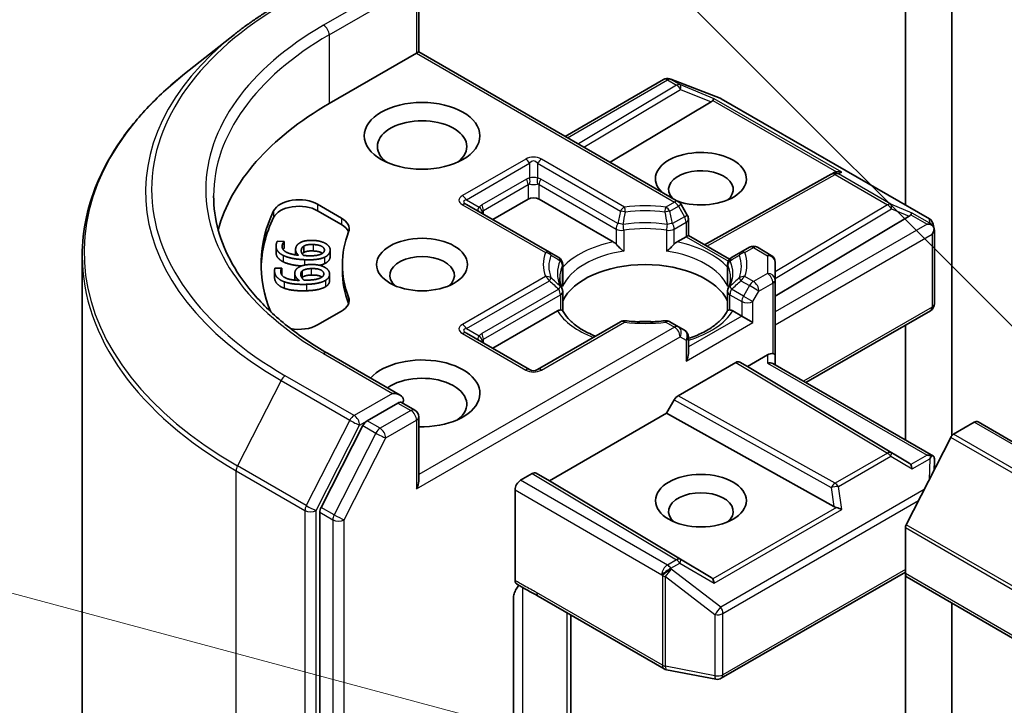
# Model space of a CAD drawing. Units: millimetres. Extents: x 43 to 6946, y 24 to 1148.
# Drawn here: x 846 to 883, y 352 to 378 of the extents above; entities that cross this region are included whole.
import ezdxf

# ---------------------------------------------------------------- set-up
doc = ezdxf.new("R2010")
doc.units = ezdxf.units.MM
doc.header["$LTSCALE"] = 3
doc.layers.add('Symbol (TK)', color=100, linetype='Continuous', lineweight=18, true_color=0x00ff3f)
doc.layers.add('Visible (ISO)', color=7, linetype='Continuous', lineweight=35)
doc.layers.add('Visible Narrow (ISO)', color=7, linetype='Continuous', lineweight=25)

# ---------------------------------------------------------------- blocks, each defined once
blk = doc.blocks.new('バルーン49')
at = {"layer": 'Symbol (TK)', "color": 100, "true_color": 0x00ff40}
blk.add_line((294.859, 121.808), (283.956, 132.711), dxfattribs=at)
blk = doc.blocks.new('バルーン55')
at = {"layer": 'Symbol (TK)', "color": 100, "true_color": 0x00ff40}
blk.add_line((290.677, 116.442), (276.017, 120.371), dxfattribs=at)

msp = doc.modelspace()

# ---------------------------------------------------------------- linework, layer by layer
at = {"layer": 'Visible (ISO)'}
for p, q in [((879.2816, 390.9572), (879.2816, 371.2657)), ((881.0493, 362.4903), (881.0493, 387.7391)), ((860.7725, 379.5333), (860.7725, 377.0937)), ((853.7561, 377.7543), (851.8651, 376.2574)), ((857.3612, 375.1242), (860.6846, 377.043)), ((860.6846, 377.043), (860.7725, 377.0937)), ((860.7725, 377.0937), (870.6463, 371.3931)), ((870.3138, 376.0657), (870.3344, 376.0597)), ((866.3415, 373.8785), (870.0806, 376.0372)), ((870.359, 376.0514), (872.2372, 375.3285)), ((871.8924, 375.188), (868.0505, 372.8918)), ((872.2795, 375.3083), (880.1965, 370.7374)), ((871.6463, 369.7543), (876.4609, 372.4396)), ((876.4723, 372.4456), (876.5779, 372.4987)), ((856.921, 371.2959), (857.8289, 370.7717)), ((865.739, 369.4708), (862.5853, 371.2916)), ((863.5838, 370.7151), (864.9273, 371.4908)), ((865.3515, 371.4908), (868.1676, 369.865)), ((870.9854, 370.8862), (870.7561, 371.2833)), ((856.921, 371.051), (857.8289, 370.5268)), ((874.3318, 367.7973), (879.4231, 370.8401)), ((871.0256, 370.7362), (871.0256, 370.1127)), ((880.3396, 370.5414), (880.3813, 370.3496)), ((871.0256, 370.1127), (870.9377, 370.0619)), ((871.0256, 370.1127), (872.5958, 369.2061)), ((880.3853, 370.3133), (880.3853, 367.5049)), ((855.3417, 369.7033), (855.3417, 369.4584)), ((855.3919, 369.8856), (855.6487, 369.8733)), ((855.6487, 369.8733), (855.6478, 369.8668)), ((855.6478, 369.8668), (855.6478, 369.6218)), ((855.6487, 369.8733), (855.6487, 369.6283)), ((856.3932, 369.7014), (856.3932, 369.4565)), ((870.5965, 369.865), (870.9377, 370.0619)), ((847.9678, 320.5076), (847.9678, 369.3201)), ((855.6487, 369.6283), (855.6478, 369.6218)), ((856.0836, 369.5671), (856.0836, 369.3692)), ((857.401, 369.556), (857.401, 369.3111)), ((866.0956, 369.2649), (865.739, 369.4708)), ((873.0251, 369.4708), (872.6685, 369.2649)), ((873.3504, 369.6586), (873.0251, 369.4708)), ((873.6504, 369.6586), (874.1818, 369.3519)), ((857.8678, 369.0005), (857.8678, 368.7555)), ((866.2456, 368.2726), (866.2456, 369.0051)), ((872.5185, 368.2726), (872.5185, 369.0051)), ((872.6191, 369.1927), (872.6192, 369.1926)), ((874.3318, 368.419), (874.3318, 369.0921)), ((855.2846, 368.768), (855.2846, 368.5231)), ((855.3012, 368.8587), (855.5584, 368.8673)), ((855.5584, 368.8673), (855.5591, 368.8608)), ((855.5591, 368.8608), (855.5591, 368.6158)), ((856.0556, 368.6696), (856.0556, 368.4246)), ((856.3373, 368.7574), (856.3373, 368.5125)), ((857.3776, 368.6354), (857.3776, 368.3905)), ((874.3318, 365.5613), (874.3318, 368.419)), ((866.2456, 367.9765), (866.2456, 367.248)), ((872.5185, 367.9765), (872.5185, 367.248)), ((857.8289, 367.2293), (856.921, 366.7051)), ((863.5838, 365.8162), (866.0463, 367.2379)), ((872.7179, 367.2379), (873.059, 367.0409)), ((875.4975, 364.5098), (880.2353, 367.2451)), ((868.4431, 366.8254), (865.2894, 365.0046)), ((870.6463, 366.6376), (870.321, 366.8254)), ((873.4833, 366.796), (873.059, 367.0409)), ((864.9894, 365.0046), (862.5853, 366.3927)), ((870.8756, 366.5052), (870.6463, 366.6376)), ((879.2816, 366.6945), (879.2816, 362.325)), ((871.0256, 365.6219), (871.0256, 366.2454)), ((860.0654, 364.0298), (857.2991, 365.6269)), ((870.6367, 364.0094), (872.8297, 365.2755)), ((872.9797, 365.2904), (873.2711, 365.1221)), ((873.2711, 365.1221), (874.0318, 365.5613)), ((874.2439, 365.2335), (880.3479, 361.7094)), ((874.3318, 365.1828), (874.3318, 365.5613)), ((879.4231, 361.4454), (873.2711, 365.1221)), ((859.9775, 363.7341), (858.8047, 363.057)), ((860.1182, 363.7543), (860.6225, 363.4632)), ((870.1952, 363.3463), (870.4866, 363.851)), ((865.7405, 360.7743), (870.1952, 363.3463)), ((876.5635, 359.7944), (870.1952, 363.3463)), ((860.7725, 360.7638), (860.7725, 363.2034)), ((881.1156, 362.5476), (881.8978, 362.9992)), ((959.8296, 318.1068), (882.0478, 363.0141)), ((858.6417, 362.8747), (857.0569, 359.7636)), ((879.3143, 359.1036), (881.0069, 362.4261)), ((880.3853, 361.2058), (880.3853, 361.5469)), ((864.6444, 360.7947), (865.0869, 361.0502)), ((865.2369, 361.065), (865.7405, 360.7743)), ((871.8924, 357.0976), (865.7405, 360.7743)), ((864.4323, 356.9885), (864.4323, 360.4273)), ((857.0077, 359.5784), (857.0077, 345.5838)), ((879.2816, 357.2429), (879.2816, 358.9801)), ((872.2795, 353.2621), (879.2816, 357.3048)), ((879.2816, 357.2429), (879.2816, 348.8388)), ((957.1254, 312.1983), (879.3437, 357.1056)), ((864.3688, 351.6937), (864.3688, 356.3081)), ((865.3165, 356.3861), (870.1012, 353.6236)), ((881.0493, 347.8182), (881.0493, 356.1209)), ((866.5536, 350.2648), (866.5536, 355.6718)), ((870.1945, 353.5888), (872.0728, 353.2273))]:
    msp.add_line(p, q, dxfattribs=at)
for centre, start, end in [((870.2306, 375.7774), 73.89789, 120), ((870.2512, 375.7715), 68.94828, 73.89789), ((872.1295, 375.0485), 60, 68.94828), ((876.6071, 372.1776), 116.68879, 119.15004), ((870.4963, 371.1333), 30, 60), ((870.7256, 370.7362), 0, 30), ((880.0465, 370.4776), 12.27186, 60), ((873.5004, 369.3988), 60, 120), ((874.0318, 369.0921), 0, 60), ((865.9456, 369.0051), 0, 60), ((872.8185, 369.0051), 120, 180), ((865.9456, 367.9765), 0, 24.18021), ((872.8185, 367.9765), 155.81979, 180), ((880.0853, 367.5049), 300, 0), ((868.5931, 366.5656), 83.15253, 120), ((870.171, 366.5656), 60, 96.84747), ((870.7256, 366.2454), 0, 60), ((865.1394, 365.2644), 240, 300), ((860.4725, 363.2034), 0, 60), ((870.2512, 353.8834), 240, 259.10661), ((872.1295, 353.5219), 259.10661, 300)]:
    msp.add_arc(centre, 0.3, start, end, dxfattribs=at)
for centre, major_axis, ratio, start_param, end_param in [((871.8834, 375.0409), (-0.1326, -0.2699), 0.1137262, 3.2758667, 3.9193678), ((867.9678, 369.0005), (-15, 0), 0.5773503, 5.4977871, 6.1302195), ((871.3933, 375.2422), (0.5745, 0.041), 0.3026251, 5.7431201, 6.0602861), ((860.8968, 373.4912), (-1.7, 0), 0.5773503, 2.4941852, 6.9305928), ((871.5034, 372.2665), (1.7295, 0), 0.5773503, 4.1769864, 9.9601806), ((871.5034, 371.8582), (-1.2295, 0), 0.5773503, 2.5431851, 6.7717641), ((876.6575, 372.2029), (-0.2068, -0.2875), 0.8001954, 3.8652209, 4.1340538), ((876.7331, 372.2409), (-0.3177, 0.0092), 0.9268026, 4.3271705, 4.9706716), ((856.2139, 370.8877), (-1, 0), 0.5773503, 3.9269908, 6.0119467), ((856.2139, 370.6427), (-1, 0), 0.5773503, 3.9269908, 6.0119467), ((865.1394, 371.3683), (-0.3, 0), 0.5773503, 3.9269908, 5.4977871), ((867.9678, 369.0005), (-13.2, 0), 0.5773503, 6.0119467, 6.5208867), ((878.924, 370.8944), (0.5745, 0.041), 0.3026251, 5.7431201, 6.0602861), ((879.4141, 370.6931), (-0.1326, -0.2699), 0.1137262, 3.2758667, 3.9193678), ((867.9678, 368.7555), (-13.2, 0), 0.5773503, 6.0119467, 6.267114), ((857.1218, 370.3635), (1, 0), 0.5773503, 6.0688666, 7.0685835), ((857.1218, 370.1185), (1, 0), 0.5773503, 0.2137561, 0.7853982), ((880.1065, 370.2933), (0.4243, 0), 0.5773503, 1.1617263, 1.5707963), ((880.0837, 370.3064), (0.2215, -0.3034), 0.7530193, 1.725636, 1.9600671), ((867.9678, 369.0005), (-10.1, 0), 0.5773503, 6.0688666, 6.497504), ((880.0853, 370.281), (0.2121, 0.3674), 0.5773503, 4.712389, 5.2577076), ((880.0853, 370.2994), (-0.299, -0.0321), 0.7530193, 3.0608166, 3.3008961), ((868.1727, 369.6218), (0.1813, -0.2584), 0.5585104, 1.7660511, 2.2652268), ((870.5914, 369.6218), (-0.1813, -0.2584), 0.5585104, 4.0179585, 4.5171342), ((860.8968, 368.5923), (-1.2295, 0), 0.5773503, 2.5431851, 6.8815928), ((869.3821, 367.1226), (3.25, 0), 0.5773503, 0.265163, 2.8764297), ((867.9678, 368.7555), (-10.1, 0), 0.5773503, 0, 0.2143187), ((857.1218, 367.6375), (1, 0), 0.5773503, 5.4977871, 6.497504), ((857.1218, 367.3926), (1, 0), 0.5773503, 0.2137561, 0.2143187), ((866.0514, 367.0006), (-0.1794, -0.2514), 0.5831197, 3.550112, 4.0492876), ((872.7128, 367.0006), (0.1794, -0.2514), 0.5831197, 2.2338977, 2.7330733), ((856.2139, 367.1133), (-1, 0), 0.5773503, 1.2408321, 2.3561945), ((869.3821, 365.857), (1.7, 0), 0.5773503, 1.40444, 1.7371527), ((870.7256, 365.4487), (-0.2121, -0.3674), 0.5773503, 1.5707963, 2.3561945), ((874.0318, 365.3164), (0.2664, 0.2664), 0.5176381, 0.3077399, 1.093138), ((874.0318, 365.5613), (0.3, 0), 0.2391463, 0, 0.7853982), ((860.8968, 364.1015), (2.2, 0), 0.5773503, 4.6558752, 8.9515794), ((872.8297, 365.0306), (-0.15, -0.2598), 0.5773503, 3.1416673, 3.9271401), ((874.0318, 365.0096), (-0.2772, -0.16), 0.7174389, 3.5342917, 4.3196899), ((860.8968, 363.6933), (1.7, 0), 0.5773503, 5.6357779, 8.7429389), ((859.7654, 363.8566), (0.4243, 0), 0.5773503, 0, 1.5707963), ((859.9775, 363.979), (0.15, -0.2598), 0.5773503, 0.1595481, 0.7853982), ((870.6367, 363.7644), (0.15, 0.2598), 0.5773503, 0.7855474, 1.5710202), ((858.8047, 362.812), (0.15, 0.2598), 0.5773503, 0.7853982, 1.6614562), ((881.8978, 362.7543), (0.15, 0.2598), 0.5773503, 0, 0.7853982), ((881.1156, 362.3843), (0.1, 0.1732), 0.5773503, 0.7853982, 1.6614562), ((880.1065, 361.5023), (0.4243, 0), 0.5773503, 1.1617263, 1.5707963), ((880.0837, 361.4892), (0.3155, 0.5252), 0.0782185, 4.9944545, 5.2288856), ((880.0853, 361.533), (0.01, 0.5736), 0.5227383, 4.7110275, 4.9857543), ((865.0869, 360.8052), (-0.15, -0.2598), 0.5773503, 3.1416673, 3.9271401), ((878.924, 361.3912), (0.5745, -0.041), 0.3026251, 0.2228992, 0.5400652), ((879.4141, 361.1026), (0.0015, 0.3381), 0.4024987, 5.0848083, 5.7283094), ((860.4725, 360.5906), (0.2121, 0.3674), 0.5773503, 4.712389, 5.4977871), ((864.6444, 360.5498), (0.15, 0.2598), 0.5773503, 0.7853982, 2.3561945), ((871.5034, 359.6108), (-1.2295, 0), 0.5773503, 2.5431851, 6.8815928), ((857.2198, 359.7009), (0.15, 0.2598), 0.5773503, 1.6614562, 2.3561945), ((876.6575, 360.0826), (0.2068, -0.2875), 0.8001954, 5.2423911, 5.5595571), ((876.7331, 359.5547), (-0.3092, 0.1503), 0.4900103, 4.5342335, 5.1777346), ((879.423, 359.0618), (0.1, 0.1732), 0.5773503, 1.6614562, 2.3561945), ((871.3933, 357.0433), (0.5745, -0.041), 0.3026251, 0.2228992, 0.5400652), ((871.8834, 356.7547), (0.0015, 0.3381), 0.4024987, 5.0848083, 5.7283094), ((879.4937, 357.3654), (-0.15, -0.2598), 0.5773503, 5.4977871, 6.2831853)]:
    msp.add_ellipse(centre, major_axis=major_axis, ratio=ratio, start_param=start_param, end_param=end_param, dxfattribs=at)
for centre, major_axis in [((860.8968, 373.8995), (2.2, 0)), ((860.8968, 369.0005), (1.7295, 0)), ((871.5034, 360.019), (-1.7295, 0))]:
    msp.add_ellipse(centre, major_axis=major_axis, ratio=0.5773503, dxfattribs=at)
for points, degree, knots in [([(853.7561, 377.7543), (853.8645, 377.8401), (853.9751, 377.9249), (854.2007, 378.0923), (854.3157, 378.1749), (854.5499, 378.338), (854.6691, 378.4185), (854.9118, 378.5772), (855.0352, 378.6554), (855.286, 378.8095), (855.4134, 378.8854), (855.5428, 378.9601)], 3, [4.55712806, 4.55712806, 4.55712806, 4.55712806, 4.58818025, 4.58818025, 4.61923243, 4.61923243, 4.65028461, 4.65028461, 4.6813368, 4.6813368, 4.71238898, 4.71238898, 4.71238898, 4.71238898]), ([(851.8651, 376.2574), (851.3673, 375.8633), (850.9116, 375.4503), (850.0915, 374.5921), (849.7272, 374.1468), (849.0968, 373.2304), (848.8306, 372.7593), (848.402, 371.7984), (848.2396, 371.3087), (848.0225, 370.3193), (847.9678, 369.8197), (847.9678, 369.3201)], 3, [1.72605724, 1.72605724, 1.72605724, 1.72605724, 1.85208469, 1.85208469, 1.97811214, 1.97811214, 2.10413959, 2.10413959, 2.23016704, 2.23016704, 2.35619449, 2.35619449, 2.35619449, 2.35619449]), ([(857.2991, 365.6269), (856.7444, 365.9471), (856.2348, 366.2918), (855.3182, 367.0202), (854.9113, 367.4038), (854.2094, 368.1992), (853.9145, 368.6108), (853.4418, 369.4507), (853.264, 369.879), (853.0271, 370.7426), (852.9678, 371.178), (852.9678, 371.6133)], 3, [3.14159265, 3.14159265, 3.14159265, 3.14159265, 3.29867229, 3.29867229, 3.45575192, 3.45575192, 3.61283155, 3.61283155, 3.76991118, 3.76991118, 3.92699082, 3.92699082, 3.92699082, 3.92699082]), ([(880.2753, 370.518), (880.2804, 370.5136), (880.2855, 370.5093), (880.312, 370.4843), (880.3345, 370.456), (880.3602, 370.4111), (880.37, 370.3883), (880.3766, 370.3669)], 3, [0.250886757, 0.250886757, 0.250886757, 0.250886757, 0.252877969, 0.252877969, 0.261958418, 0.261958418, 0.268388032, 0.268388032, 0.268388032, 0.268388032]), ([(868.2791, 369.7713), (868.2858, 369.7637), (868.2927, 369.7561), (868.2998, 369.7484), (868.3311, 369.7145), (868.3673, 369.6787), (868.406, 369.6432), (868.4586, 369.5949), (868.5141, 369.5488), (868.5665, 369.5105)], 3, [0.073709419, 0.073709419, 0.073709419, 0.073709419, 0.076897284, 0.076897284, 0.076897284, 0.091048315, 0.091048315, 0.091048315, 0.110269957, 0.110269957, 0.110269957, 0.110269957]), ([(870.1976, 369.5105), (870.2501, 369.5488), (870.3055, 369.5949), (870.3581, 369.6432), (870.3969, 369.6787), (870.433, 369.7145), (870.4644, 369.7484), (870.4714, 369.7561), (870.4783, 369.7637), (870.485, 369.7713)], 3, [-0.000337696, -0.000337696, -0.000337696, -0.000337696, 0.023175232, 0.023175232, 0.023175232, 0.04048552, 0.04048552, 0.04048552, 0.044385084, 0.044385084, 0.044385084, 0.044385084]), ([(855.6109, 369.1062), (855.4681, 369.176), (855.3417, 369.3603), (855.3417, 369.4584)], 2, [0, 0, 0, 1, 1.7908833, 1.7908833, 1.7908833]), ([(857.1105, 369.4294), (857.0998, 369.437), (856.9811, 369.5071), (856.7518, 369.5181)], 2, [0.8844462, 0.8844462, 0.8844462, 1, 2, 2, 2]), ([(856.3058, 368.9479), (856.1176, 368.9625), (855.7567, 369.0344), (855.6109, 369.1062)], 2, [0.2375796, 0.2375796, 0.2375796, 1, 2, 2, 2]), ([(857.0859, 368.524), (857.061, 368.5418), (856.9071, 368.6102), (856.6774, 368.6026)], 2, [0.7240501, 0.7240501, 0.7240501, 1, 2, 2, 2]), ([(857.3776, 368.3905), (857.3776, 368.3275), (857.3063, 368.2074), (857.2205, 368.1558)], 2, [0.1664529, 0.1664529, 0.1664529, 1, 2, 2, 2]), ([(866.2193, 368.0994), (866.2075, 368.1258), (866.1969, 368.1522), (866.1781, 368.2047), (866.17, 368.231), (866.1561, 368.2832), (866.1503, 368.3093), (866.1412, 368.3613), (866.1378, 368.3872), (866.1332, 368.439), (866.1321, 368.4649), (866.1321, 368.4908)], 3, [3.67334239, 3.67334239, 3.67334239, 3.67334239, 3.72407208, 3.72407208, 3.77480176, 3.77480176, 3.82553145, 3.82553145, 3.87626113, 3.87626113, 3.92699082, 3.92699082, 3.92699082, 3.92699082]), ([(872.6321, 368.4908), (872.6321, 368.4649), (872.6309, 368.439), (872.6264, 368.3872), (872.6229, 368.3613), (872.6138, 368.3093), (872.608, 368.2832), (872.5941, 368.231), (872.586, 368.2047), (872.5673, 368.1522), (872.5567, 368.1258), (872.5448, 368.0994)], 3, [0.78539816, 0.78539816, 0.78539816, 0.78539816, 0.83612785, 0.83612785, 0.88685753, 0.88685753, 0.93758722, 0.93758722, 0.9883169, 0.9883169, 1.03904659, 1.03904659, 1.03904659, 1.03904659]), ([(866.1578, 367.273), (866.1645, 367.2731), (866.1707, 367.273), (866.1766, 367.2729), (866.2026, 367.272), (866.2218, 367.2682), (866.2333, 367.2617), (866.2384, 367.2588), (866.2419, 367.2554), (866.2438, 367.2516)], 3, [0.073709419, 0.073709419, 0.073709419, 0.073709419, 0.076897284, 0.076897284, 0.076897284, 0.091048315, 0.091048315, 0.091048315, 0.097321378, 0.097321378, 0.097321378, 0.097321378]), ([(867.4957, 366.2784), (867.395, 366.3179), (867.2986, 366.3605), (867.0481, 366.4842), (866.904, 366.5708), (866.6516, 366.7544), (866.5432, 366.8516), (866.3649, 367.05), (866.295, 367.1511), (866.2438, 367.2516)], 3, [2.95329724, 2.95329724, 2.95329724, 2.95329724, 3.06390452, 3.06390452, 3.25616648, 3.25616648, 3.44842845, 3.44842845, 3.64069041, 3.64069041, 3.64069041, 3.64069041]), ([(872.5203, 367.2516), (872.4691, 367.1511), (872.3992, 367.05), (872.221, 366.8516), (872.1126, 366.7544), (871.8601, 366.5708), (871.7161, 366.4842), (871.398, 366.3271), (871.224, 366.2566), (871.0343, 366.1945), (871.0299, 366.1931), (871.0256, 366.1917)], 3, [1.07169857, 1.07169857, 1.07169857, 1.07169857, 1.26396053, 1.26396053, 1.4562225, 1.4562225, 1.64848446, 1.64848446, 1.84074643, 1.84074643, 1.84527463, 1.84527463, 1.84527463, 1.84527463]), ([(872.5203, 367.2516), (872.5222, 367.2554), (872.5257, 367.2588), (872.5308, 367.2617), (872.5423, 367.2682), (872.5615, 367.272), (872.5875, 367.2729), (872.5934, 367.273), (872.5997, 367.2731), (872.6063, 367.273)], 3, [0.015501689, 0.015501689, 0.015501689, 0.015501689, 0.023175232, 0.023175232, 0.023175232, 0.04048552, 0.04048552, 0.04048552, 0.044385084, 0.044385084, 0.044385084, 0.044385084]), ([(868.6289, 366.8635), (868.7278, 366.8516), (868.8276, 366.8421), (869.0283, 366.8277), (869.1292, 366.8229), (869.3314, 366.8181), (869.4327, 366.8181), (869.6349, 366.8229), (869.7358, 366.8277), (869.9365, 366.8421), (870.0363, 366.8516), (870.1352, 366.8635)], 3, [3.72192429, 3.72192429, 3.72192429, 3.72192429, 3.8039509, 3.8039509, 3.88597751, 3.88597751, 3.96800412, 3.96800412, 4.05003073, 4.05003073, 4.13205734, 4.13205734, 4.13205734, 4.13205734]), ([(859.9775, 363.7341), (860.0044, 363.7496), (860.0332, 363.7597), (860.0838, 363.7657), (860.1054, 363.7618), (860.1182, 363.7543)], 3, [0.185147228, 0.185147228, 0.185147228, 0.185147228, 0.196528423, 0.196528423, 0.207909617, 0.207909617, 0.207909617, 0.207909617]), ([(880.2753, 361.7271), (880.2799, 361.727), (880.2844, 361.7268), (880.3121, 361.7244), (880.3324, 361.7183), (880.3591, 361.703), (880.3697, 361.6931), (880.3766, 361.6828)], 3, [0.381031219, 0.381031219, 0.381031219, 0.381031219, 0.382741903, 0.382741903, 0.391761654, 0.391761654, 0.398553638, 0.398553638, 0.398553638, 0.398553638]), ([(864.4916, 356.8528), (864.4788, 356.861), (864.4678, 356.8721), (864.4504, 356.8989), (864.4437, 356.9143), (864.4347, 356.9489), (864.4323, 356.968), (864.4323, 356.9885)], 3, [0.029188989, 0.029188989, 0.029188989, 0.029188989, 0.03705462, 0.03705462, 0.044619394, 0.044619394, 0.052171745, 0.052171745, 0.052171745, 0.052171745]), ([(864.5807, 356.7964), (864.5438, 356.7549), (864.5061, 356.7037), (864.4456, 356.6021), (864.4145, 356.5337), (864.3795, 356.4212), (864.3688, 356.3573), (864.3688, 356.3081)], 3, [0.097880966, 0.097880966, 0.097880966, 0.097880966, 0.114425932, 0.114425932, 0.133369726, 0.133369726, 0.151444025, 0.151444025, 0.151444025, 0.151444025])]:
    msp.add_open_spline(points, degree=degree, knots=knots, dxfattribs=at)
for points, degree in [([(855.6109, 369.3512), (855.4681, 369.4209), (855.327, 369.6268), (855.3456, 369.7564)], 2), ([(855.3456, 369.7564), (855.3511, 369.7946), (855.3737, 369.8611), (855.3919, 369.8856)], 2), ([(855.5737, 369.7248), (855.553, 369.5812), (855.8636, 369.3888), (856.1906, 369.3562)], 2), ([(855.6478, 369.8668), (855.6253, 369.8463), (855.5801, 369.7695), (855.5737, 369.7248)], 2), ([(856.0862, 369.6025), (856.0959, 369.6697), (856.1572, 369.7681), (856.2362, 369.8198)], 2), ([(856.2362, 369.8198), (856.3277, 369.8792), (856.5918, 369.9285), (856.763, 369.9203)], 2), ([(856.3026, 369.5574), (856.3083, 369.5975), (856.3468, 369.6727), (856.3932, 369.7014)], 2), ([(856.3932, 369.7014), (856.4573, 369.7397), (856.629, 369.769), (856.7518, 369.7631)], 2), ([(856.7518, 369.7631), (856.9811, 369.7521), (857.194, 369.6264), (857.1805, 369.5331)], 2), ([(856.763, 369.9203), (856.9164, 369.9129), (857.168, 369.8417), (857.2481, 369.7881)], 2), ([(857.2481, 369.7881), (857.3328, 369.7324), (857.4096, 369.5991), (857.3984, 369.5217)], 2), ([(855.6478, 369.6218), (855.6285, 369.6043), (855.6092, 369.5737)], 2), ([(856.4263, 369.1853), (856.1662, 369.1978), (855.7567, 369.2794), (855.6109, 369.3512)], 2), ([(856.1906, 369.3562), (856.1323, 369.4144), (856.0763, 369.5335), (856.0862, 369.6025)], 2), ([(856.3829, 369.347), (856.3367, 369.399), (856.2948, 369.5033), (856.3026, 369.5574)], 2), ([(856.3932, 369.4565), (856.3575, 369.4344), (856.3379, 369.4071)], 2), ([(856.5084, 369.3381), (856.4664, 369.3402), (856.4118, 369.3447), (856.3829, 369.347)], 2), ([(856.7518, 369.5181), (856.629, 369.524), (856.4573, 369.4947), (856.3932, 369.4565)], 2), ([(857.0468, 369.3949), (856.9755, 369.3627), (856.7152, 369.3282), (856.5084, 369.3381)], 2), ([(857.1805, 369.5331), (857.1748, 369.493), (857.1145, 369.4246), (857.0468, 369.3949)], 2), ([(857.3984, 369.5217), (857.3873, 369.4443), (857.2785, 369.3209), (857.181, 369.2768)], 2), ([(856.1532, 368.8619), (856.2293, 368.9282), (856.4788, 368.9984), (856.6503, 369.0041)], 2), ([(857.181, 369.2768), (857.0642, 369.2223), (856.6911, 369.1726), (856.4263, 369.1853)], 2), ([(856.6503, 369.0041), (856.804, 369.0092), (857.0704, 368.9591), (857.1628, 368.9125)], 2), ([(857.181, 369.0318), (857.1029, 368.9954), (856.9934, 368.9722)], 2), ([(857.3984, 369.2768), (857.3873, 369.1994), (857.2785, 369.076), (857.181, 369.0318)], 2), ([(857.401, 369.3111), (857.401, 369.2942), (857.3984, 369.2768)], 2), ([(855.2868, 368.727), (855.2829, 368.7653), (855.2891, 368.833), (855.3012, 368.8587)], 2), ([(855.6479, 368.3473), (855.4895, 368.4048), (855.2998, 368.5972), (855.2868, 368.727)], 2), ([(855.5591, 368.8608), (855.5418, 368.8387), (855.5157, 368.759), (855.5202, 368.7142)], 2), ([(855.5202, 368.7142), (855.5346, 368.5703), (855.8888, 368.405), (856.2206, 368.3992)], 2), ([(855.5591, 368.6158), (855.5575, 368.6138), (855.556, 368.6116)], 2), ([(856.0574, 368.6347), (856.0507, 368.7019), (856.0875, 368.8044), (856.1532, 368.8619)], 2), ([(856.2206, 368.3992), (856.1488, 368.4521), (856.0643, 368.5655), (856.0574, 368.6347)], 2), ([(856.2825, 368.6075), (856.2785, 368.6477), (856.2984, 368.7252), (856.3373, 368.7574)], 2), ([(856.4132, 368.4057), (856.3548, 368.4534), (856.288, 368.5533), (856.2825, 368.6075)], 2), ([(856.3373, 368.7574), (856.3915, 368.8005), (856.5544, 368.8434), (856.6774, 368.8475)], 2), ([(856.6774, 368.6026), (856.5544, 368.5985), (856.3915, 368.5555), (856.3373, 368.5125)], 2), ([(856.6774, 368.8475), (856.9071, 368.8552), (857.1484, 368.748), (857.1577, 368.6545)], 2), ([(857.1577, 368.6545), (857.1618, 368.6144), (857.1187, 368.5417), (857.0589, 368.5069)], 2), ([(857.1628, 368.9125), (857.2601, 368.8642), (857.3685, 368.7384), (857.3763, 368.6609)], 2), ([(857.3763, 368.6609), (857.384, 368.5834), (857.3063, 368.4524), (857.2205, 368.4008)], 2), ([(855.2868, 368.4821), (855.2846, 368.5033), (855.2846, 368.5231)], 2), ([(855.6479, 368.1024), (855.4895, 368.1599), (855.2998, 368.3522), (855.2868, 368.4821)], 2), ([(856.4954, 368.2491), (856.2349, 368.2404), (855.8097, 368.288), (855.6479, 368.3473)], 2), ([(856.056, 368.4077), (856.0556, 368.4163), (856.0556, 368.4246)], 2), ([(856.3373, 368.5125), (856.33, 368.5064), (856.3236, 368.5001)], 2), ([(856.5396, 368.4071), (856.4976, 368.4057), (856.4424, 368.4057), (856.4132, 368.4057)], 2), ([(857.2205, 368.4008), (857.1181, 368.3373), (856.7608, 368.2579), (856.4954, 368.2491)], 2), ([(857.0589, 368.5069), (856.9961, 368.4692), (856.7468, 368.414), (856.5396, 368.4071)], 2), ([(866.236, 368.165), (866.2424, 368.2009), (866.2456, 368.2371), (866.2456, 368.2726)], 3), ([(872.5185, 368.2726), (872.5185, 368.2371), (872.5217, 368.2009), (872.5281, 368.165)], 3), ([(856.4954, 368.0041), (856.2349, 367.9954), (855.8097, 368.0431), (855.6479, 368.1024)], 2), ([(857.2205, 368.1558), (857.1181, 368.0924), (856.7608, 368.013), (856.4954, 368.0041)], 2), ([(865.3149, 356.387), (865.0512, 356.539), (864.7661, 356.678), (864.4916, 356.8528)], 3)]:
    msp.add_open_spline(points, degree=degree, dxfattribs=at)
at = {"layer": 'Visible Narrow (ISO)'}
for p, q in [((859.7654, 379.615), (857.1491, 378.1044)), ((857.3612, 377.737), (860.1897, 379.37)), ((860.6846, 379.4108), (860.6846, 377.043)), ((857.3612, 377.737), (857.3612, 375.1242)), ((860.6846, 377.043), (870.4963, 371.3782)), ((866.4294, 373.8277), (870.2306, 376.0224)), ((870.5765, 375.8227), (866.841, 373.5901)), ((870.2306, 376.0224), (870.5765, 375.8227)), ((870.3579, 376.0469), (870.3785, 376.0409)), ((870.7038, 375.8471), (870.3579, 376.0469)), ((870.3785, 376.0409), (872.2567, 375.318)), ((872.0107, 375.3103), (870.7038, 375.8471)), ((867.0521, 373.4682), (870.7291, 375.6658)), ((870.7291, 375.6658), (871.8924, 375.188)), ((876.8603, 372.5104), (872.0107, 375.3103)), ((872.2567, 375.318), (880.1738, 370.7471)), ((871.9563, 375.2437), (876.6601, 372.528)), ((864.8394, 373.0112), (862.4353, 371.6232)), ((862.5853, 371.4648), (864.9894, 372.8529)), ((864.9894, 372.8529), (864.9894, 372.29)), ((865.2894, 372.8529), (865.2894, 372.29)), ((865.2894, 372.8529), (868.4431, 371.0321)), ((868.5931, 371.1904), (865.4394, 373.0112)), ((871.7331, 369.7042), (876.6071, 372.4226)), ((876.6071, 372.4226), (878.5973, 371.2735)), ((876.7343, 372.447), (876.8603, 372.5104)), ((878.7246, 371.298), (876.7343, 372.447)), ((864.8652, 372.2516), (863.1681, 371.2718)), ((863.2302, 371.0628), (864.9273, 372.0425)), ((864.9273, 372.0425), (864.9273, 371.4908)), ((865.3515, 372.0425), (868.2791, 370.3523)), ((865.3515, 371.4908), (865.3515, 372.0425)), ((868.3412, 370.5614), (865.4137, 372.2516)), ((856.921, 371.2959), (856.921, 371.051)), ((862.4353, 371.2768), (865.589, 369.456)), ((862.5853, 371.4648), (863.0727, 371.1834)), ((870.4963, 371.3782), (870.171, 371.1904)), ((870.321, 371.0321), (870.6463, 371.2199)), ((870.7561, 371.2833), (870.6463, 371.2199)), ((870.6463, 371.2199), (870.8756, 370.8228)), ((878.5973, 371.2735), (874.3318, 368.7242)), ((879.5414, 370.9625), (878.7246, 371.298)), ((855.2504, 371.0424), (855.2504, 370.7974)), ((863.2302, 370.9193), (863.2302, 371.0628)), ((870.8756, 370.8228), (870.4229, 370.5614)), ((870.8756, 370.8228), (870.9854, 370.8862)), ((874.3318, 368.4762), (878.7499, 371.1166)), ((878.7499, 371.1166), (879.4231, 370.8401)), ((879.487, 370.8959), (880.1065, 370.5382)), ((880.211, 370.5759), (879.5414, 370.9625)), ((857.8289, 370.7717), (857.8289, 370.5268)), ((870.485, 370.3523), (870.9377, 370.6137)), ((870.9377, 370.6137), (870.9377, 370.0619)), ((880.1065, 370.5382), (874.3318, 367.2042)), ((880.1738, 370.7471), (880.211, 370.5759)), ((868.2791, 370.3523), (868.2791, 369.7713)), ((868.5665, 370.3071), (868.5665, 369.5105)), ((870.1976, 370.3071), (870.1976, 369.5105)), ((870.485, 369.7713), (870.485, 370.3523)), ((874.3318, 366.7143), (880.2974, 370.1585)), ((880.2974, 370.1585), (880.2974, 367.3824)), ((855.5737, 369.7248), (855.5737, 369.6599)), ((856.7518, 369.7631), (856.7518, 369.5181)), ((870.9377, 370.0619), (872.547, 369.1328)), ((855.6109, 369.3512), (855.6109, 369.1062)), ((856.3026, 369.5574), (856.3026, 369.4994)), ((857.3984, 369.5217), (857.3984, 369.2768)), ((873.1751, 369.456), (873.5004, 369.6438)), ((873.5004, 369.6438), (874.0318, 369.337)), ((874.0318, 369.337), (874.0318, 368.664)), ((856.4263, 369.1853), (856.4263, 368.9803)), ((857.181, 369.2768), (857.181, 369.0318)), ((866.236, 368.165), (866.236, 368.9616)), ((872.5281, 368.165), (872.5281, 368.9616)), ((855.2868, 368.727), (855.2868, 368.4821)), ((856.0574, 368.6347), (856.0574, 368.4075)), ((856.6774, 368.8475), (856.6774, 368.6026)), ((857.1577, 368.6545), (857.1577, 368.6296)), ((874.0318, 368.664), (873.5004, 368.3572)), ((855.6479, 368.3473), (855.6479, 368.1024)), ((856.4954, 368.2491), (856.4954, 368.0041)), ((857.2205, 368.4008), (857.2205, 368.1558)), ((865.589, 368.545), (862.4353, 366.7242)), ((862.5853, 366.5659), (865.739, 368.3867)), ((873.0251, 368.3867), (873.3504, 368.1989)), ((873.3504, 368.1989), (873.1211, 367.8017)), ((873.5004, 368.3572), (873.1751, 368.545)), ((873.7126, 367.9898), (873.3504, 368.1989)), ((873.7126, 367.9898), (874.2439, 368.2966)), ((874.2439, 368.2966), (874.2439, 365.612)), ((866.0956, 368.0631), (863.1681, 366.3729)), ((863.2302, 366.1638), (866.1578, 367.854)), ((866.1578, 367.854), (866.1578, 367.273)), ((872.6063, 367.854), (873.059, 367.5926)), ((872.6063, 367.273), (872.6063, 367.854)), ((873.1211, 367.8017), (872.6685, 368.0631)), ((873.4833, 367.5926), (873.7126, 367.9898)), ((858.0989, 367.7603), (858.0989, 367.5154)), ((873.059, 367.5926), (873.059, 367.0409)), ((873.1211, 367.8017), (873.4833, 367.5926)), ((873.4833, 366.796), (873.4833, 367.5926)), ((880.2974, 367.3824), (875.4096, 364.5605)), ((865.4394, 364.9898), (868.5931, 366.8106)), ((870.171, 366.8106), (870.4963, 366.6228)), ((870.9377, 365.3263), (873.4833, 366.796)), ((873.059, 367.0409), (871.0256, 365.8669)), ((870.4963, 366.6228), (860.7725, 361.0087)), ((862.4353, 366.3778), (864.8394, 364.9898)), ((862.5853, 366.5659), (863.0727, 366.2844)), ((860.6846, 360.4681), (870.7084, 366.2553)), ((863.2302, 366.0203), (863.2302, 366.1638)), ((870.7084, 366.2553), (870.9377, 366.1229)), ((870.9377, 366.1229), (870.9377, 365.3263)), ((857.1491, 365.612), (859.7654, 364.1015)), ((872.8297, 365.2755), (878.5973, 361.8285)), ((878.7499, 361.8419), (872.9797, 365.2904)), ((874.0318, 365.5613), (874.0318, 365.2545)), ((874.0318, 365.2545), (880.1065, 361.7473)), ((855.5299, 364.589), (853.8749, 361.3403)), ((855.5299, 364.589), (858.1462, 363.0785)), ((858.3091, 363.2607), (855.6928, 364.7713)), ((859.7654, 364.1015), (858.3091, 363.2607)), ((859.9775, 363.7341), (860.4725, 363.4483)), ((870.4866, 363.851), (876.4597, 360.5196)), ((876.6071, 360.6795), (870.6367, 364.0094)), ((860.4725, 363.4483), (859.2997, 362.7712)), ((858.1462, 363.0785), (856.4912, 359.8298)), ((858.5213, 362.8933), (858.8047, 363.057)), ((859.2997, 362.7712), (858.8047, 363.057)), ((859.5118, 362.4038), (860.6846, 363.0809)), ((860.6846, 363.0809), (860.6846, 360.4681)), ((959.6796, 318.0919), (881.8978, 362.9992)), ((856.8663, 359.6446), (858.5213, 362.8933)), ((859.1367, 362.589), (857.5518, 359.4778)), ((858.6417, 362.8747), (859.1367, 362.589)), ((857.9269, 359.2926), (859.5118, 362.4038)), ((958.7887, 317.5188), (881.0069, 362.4261)), ((958.8973, 317.6403), (881.1156, 362.5476)), ((878.5973, 361.8285), (876.6071, 360.6795)), ((879.4231, 361.4454), (878.7499, 361.8419)), ((876.7343, 360.557), (878.7246, 361.706)), ((878.7246, 361.706), (879.5414, 361.225)), ((880.1065, 361.7473), (879.487, 361.3896)), ((879.5414, 361.225), (880.211, 361.6117)), ((880.211, 361.6117), (880.183, 360.8089)), ((880.3731, 361.1818), (880.3851, 361.527)), ((880.3851, 361.527), (880.3851, 361.2054)), ((853.8257, 361.1551), (856.442, 359.6446)), ((853.8257, 319.3073), (853.8257, 361.1551)), ((856.4912, 359.8298), (853.8749, 361.3403)), ((870.2306, 357.5695), (864.6444, 360.7947)), ((865.0869, 361.0502), (870.5765, 357.7693)), ((870.7291, 357.7826), (865.2369, 361.065)), ((864.4323, 360.4273), (870.0185, 357.2021)), ((879.9946, 360.4389), (872.2567, 355.9714)), ((876.4597, 360.5196), (876.5635, 359.7944)), ((876.8603, 359.6772), (876.7343, 360.557)), ((872.3416, 355.7265), (879.7824, 360.0224)), ((856.442, 359.6446), (856.442, 345.3221)), ((856.8663, 345.5525), (856.8663, 359.6446)), ((857.5518, 359.4778), (857.0569, 359.7636)), ((876.6601, 359.7575), (871.9563, 357.0418)), ((872.0107, 356.8772), (876.8603, 359.6772)), ((857.0077, 359.5784), (857.5027, 359.2926)), ((857.5027, 359.2926), (857.5027, 345.4854)), ((857.9269, 345.2404), (857.9269, 359.2926)), ((957.0633, 314.0728), (879.2816, 358.9801)), ((957.0961, 314.1963), (879.3143, 359.1036)), ((870.5765, 357.7693), (870.2306, 357.5695)), ((871.8924, 357.0976), (870.7291, 357.7826)), ((870.3579, 357.4471), (870.7038, 357.6468)), ((870.3785, 357.4173), (870.3579, 357.4471)), ((872.2567, 355.9714), (870.3785, 357.4173)), ((870.7038, 357.6468), (872.0107, 356.8772)), ((879.2816, 357.4062), (872.3416, 353.3995)), ((870.0185, 357.2021), (870.0391, 357.1723)), ((870.0391, 357.1723), (870.0391, 353.7609)), ((870.1564, 353.7191), (870.1564, 357.1305)), ((870.1564, 357.1305), (872.0346, 355.6846)), ((957.0633, 312.3356), (879.2816, 357.2429)), ((864.7252, 351.5415), (864.7252, 356.7078)), ((870.0391, 353.7609), (865.2544, 356.5234)), ((866.4072, 355.7563), (866.4072, 350.5634)), ((872.0346, 355.6846), (872.0346, 353.3576)), ((872.3416, 353.3995), (872.3416, 355.7265)), ((872.0346, 353.3576), (870.1564, 353.7191))]:
    msp.add_line(p, q, dxfattribs=at)
for centre, start, end in [((865.1394, 372.4916), 60, 120), ((865.1394, 365.5094), 240, 300)]:
    msp.add_arc(centre, 0.6, start, end, dxfattribs=at)
for centre, major_axis, ratio, start_param, end_param in [((867.9678, 371.8582), (-17.3595, 0), 0.5773503, 5.4977871, 7.0685835), ((867.9678, 371.8582), (-15.3, 0), 0.5773503, 5.4977871, 7.0685835), ((857.1491, 377.8595), (-0.15, 0.2598), 0.5773503, 3.9269908, 5.4977871), ((867.9678, 371.7701), (-17.59, 0), 0.5773503, 5.6530481, 7.0685835), ((867.9678, 371.6133), (-15, 0), 0.5773503, 5.4977871, 6.2831853), ((867.9678, 369.4769), (-19.9305, 0), 0.5773503, 5.6530481, 7.0685835), ((870.2306, 375.7774), (-0.15, 0.2598), 0.5773503, 5.4977871, 6.2831853), ((870.2306, 375.7774), (0.0832, 0.2882), 0.8082904, 6.0857897, 6.2831853), ((870.2512, 375.7715), (0.0832, 0.2882), 0.8082904, 6.0857897, 6.2831853), ((870.2306, 375.7774), (0.15, 0.2598), 0.5773503, 0.1418971, 0.7853982), ((870.2512, 375.7715), (0.1078, 0.28), 0.5360563, 6.1459718, 6.2831853), ((870.5765, 375.5777), (0.15, 0.2598), 0.5773503, 0.1418971, 0.7853982), ((870.5765, 375.5777), (0.1539, -0.2575), 0.5872385, 1.5619326, 2.3474054), ((870.5765, 375.5777), (0.114, 0.2775), 0.4053533, 5.1958672, 6.1565343), ((872.1295, 375.0485), (0.1078, 0.28), 0.5360563, 6.1459718, 6.2831853), ((872.1295, 375.0485), (0.15, 0.2598), 0.5773503, 0, 0.1418971), ((864.8394, 372.7663), (0.15, -0.2598), 0.5773503, 1.5707963, 2.3561945), ((865.1394, 372.2467), (0, 0.7), 0.4285714, 5.7595865, 6.8067841), ((865.4394, 372.7663), (-0.15, -0.2598), 0.5773503, 3.9269908, 4.712389), ((865.1394, 372.123), (-0.3, 0), 0.6427344, 4.1887902, 5.2359878), ((876.6071, 372.1776), (-0.1461, 0.262), 0.5672897, 5.5062777, 6.2831853), ((876.6071, 372.1776), (-0.1347, 0.268), 0.9892858, 5.3708513, 6.2831853), ((876.6071, 372.1776), (0.15, 0.2598), 0.5773503, 0.1418971, 0.7853982), ((865.2894, 371.5168), (-0.4243, 0.7348), 0.5773503, 6.0213859, 6.2831853), ((864.7152, 372.165), (0.15, -0.2598), 0.5773503, 0.7853982, 1.5707963), ((865.1394, 371.4302), (-0.1939, 0.6204), 0.3689725, 6.1039603, 6.3657596), ((864.8394, 372.2034), (0.0267, -0.2988), 0.5398878, 0.9973877, 1.8163046), ((865.1394, 372.123), (0.3, 0), 0.2679492, 4.1887902, 5.2359878), ((865.4394, 372.2034), (-0.0267, -0.2988), 0.5398878, 4.4668807, 5.2857976), ((864.9894, 371.5168), (0.4243, 0.7348), 0.5773503, 0, 0.2617994), ((865.1394, 371.4302), (0.1939, 0.6204), 0.3689725, 6.200611, 6.4624104), ((865.5637, 372.165), (-0.15, -0.2598), 0.5773503, 4.712389, 5.4977871), ((863.3353, 371.45), (-1.0392, 0), 0.3333333, 5.7595865, 6.8067841), ((862.4353, 371.3782), (0.15, -0.2598), 0.5773503, 1.5707963, 2.3561945), ((863.3353, 371.205), (-0.8651, 0.2077), 0.1894955, 5.8050412, 6.8522387), ((862.4353, 371.0318), (0.15, 0.2598), 0.5773503, 0, 0.7853982), ((863.5924, 370.537), (-0.4243, 0.7348), 0.5773503, 0, 0.2617994), ((863.0181, 371.1852), (0.15, -0.2598), 0.5773503, 0.7853982, 1.5707963), ((868.5931, 370.9455), (0.15, 0.2598), 0.5773503, 0.7853982, 1.5707963), ((869.3821, 369.0005), (-3.8743, 0), 0.5773503, 4.5073225, 4.9174555), ((868.5931, 370.9455), (0.0358, -0.2979), 0.1662651, 1.7306981, 2.5160962), ((870.171, 370.9455), (0.0358, 0.2979), 0.1662651, 0.6254964, 1.4108946), ((870.171, 370.9455), (0.15, -0.2598), 0.5773503, 1.5707963, 2.3561945), ((870.4963, 371.1333), (0.15, 0.2598), 0.5773503, 0, 0.7853982), ((870.4963, 371.1333), (-0.15, 0.2598), 0.5773503, 4.712389, 5.4977871), ((878.5973, 371.0286), (0.15, 0.2598), 0.5773503, 0.1418971, 0.7853982), ((878.5973, 371.0286), (0.1539, -0.2575), 0.5872385, 1.5619326, 2.3474054), ((878.5973, 371.0286), (0.114, 0.2775), 0.4053533, 5.1958672, 6.1565343), ((863.4424, 371.1432), (-0.426, -0.0638), 0.3983362, 5.6999962, 6.7471937), ((862.9227, 371.0968), (0.2454, -0.1725), 0.5398878, 0.5063711, 1.325288), ((863.4424, 371.1432), (-0.2859, -0.2941), 0.3088144, 5.4519883, 5.6415258), ((863.4424, 370.4504), (-0.1939, 0.6204), 0.3689725, 0.0825743, 0.3443737), ((868.5931, 370.9455), (0.2927, -0.0659), 0.2059935, 1.4691407, 2.1545648), ((869.3821, 368.9288), (3.6621, 0), 0.5773503, 1.3657298, 1.7758629), ((870.171, 370.9455), (0.2927, 0.0659), 0.2059935, 0.9870278, 1.6724519), ((870.7256, 370.7362), (0.15, -0.2598), 0.5773503, 0.7853982, 1.5707963), ((868.4912, 370.4748), (-0.15, -0.2598), 0.5773503, 4.712389, 5.4977871), ((868.4912, 370.4748), (-0.2937, 0.061), 0.216458, 4.5752469, 5.2926415), ((869.3821, 368.664), (-3.3379, 0), 0.5773503, 4.4587406, 4.9660374), ((868.4912, 370.4748), (0.0444, -0.2967), 0.2048895, 0.9399057, 1.7253039), ((870.2729, 370.4748), (-0.0444, -0.2967), 0.2048895, 4.5578814, 5.3432796), ((870.2729, 370.4748), (-0.2937, -0.061), 0.216458, 4.1321364, 4.849531), ((870.2729, 370.4748), (0.15, -0.2598), 0.5773503, 0.7853983, 1.5707965), ((870.7256, 370.7362), (0.3, 0), 0.5773503, 5.4977871, 6.2831853), ((880.0465, 370.4776), (0.2931, 0.0638), 0.9894189, 0, 0.9204386), ((880.0465, 370.4776), (0.15, 0.2598), 0.5773503, 0, 0.1418971), ((868.4912, 370.4748), (0.3, 0), 0.5773503, 3.9269908, 4.9660374), ((869.3821, 368.4908), (3.25, 0), 0.5773503, 1.3171479, 1.8244448), ((870.2729, 370.4748), (0.3, 0), 0.5773503, 4.4587406, 5.4977871), ((869.3821, 367.9391), (-3.55, 0), 0.5773503, 5.0615465, 5.7956632), ((869.3821, 367.9391), (-3.55, 0), 0.5773503, 3.6291148, 4.3632315), ((867.9678, 369.3201), (-20, 0), 0.5773503, 0, 0.7853982), ((869.3821, 369.0005), (-3.8743, 0), 0.5773503, 6.0781188, 6.4882518), ((865.589, 369.211), (0.15, 0.2598), 0.5773503, 0, 0.7853982), ((865.589, 369.211), (-0.2822, 0.1017), 0.7993889, 4.2073835, 4.9927817), ((869.3821, 368.9288), (-3.6621, 0), 0.5773503, 6.0781188, 6.4882518), ((865.589, 369.211), (0.15, 0.2598), 0.5567646, 5.5977612, 6.2831853), ((869.3821, 367.6941), (-3.25, 0), 0.5773503, 4.9660374, 6.0295369), ((869.3821, 367.6941), (3.25, 0), 0.5773503, 0.2536484, 1.3171479), ((873.1751, 369.211), (-0.15, 0.2598), 0.5567646, 0, 0.6854241), ((873.1751, 369.211), (-0.2822, -0.1017), 0.7993889, 4.4319963, 5.2173944), ((869.3821, 368.9288), (3.6621, 0), 0.5773503, 6.0781188, 6.4882518), ((873.1751, 369.211), (-0.15, 0.2598), 0.5773503, 5.4977871, 6.2831853), ((869.3821, 369.0005), (3.8743, 0), 0.5773503, 6.0781188, 6.4882518), ((873.5004, 369.3988), (-0.15, 0.2598), 0.5773503, 5.4977871, 6.2831853), ((873.5004, 369.3988), (0.15, 0.2598), 0.5773503, 0, 0.7853982), ((874.0318, 369.0921), (0.15, 0.2598), 0.5773503, 0, 0.7853982), ((874.0318, 369.0921), (0.3, 0), 0.8164966, 0, 1.5707963), ((869.3821, 368.664), (-3.3379, 0), 0.5773503, 6.0295369, 6.5368337), ((865.9456, 369.0051), (0.15, 0.2598), 0.5404822, 5.5657907, 6.2831853), ((869.3821, 368.4908), (-3.25, 0), 0.5773503, 6.0295369, 6.2831853), ((865.9456, 369.0051), (0.2737, -0.1229), 0.7903714, 0.3410147, 1.1264129), ((865.9456, 369.0051), (0.3, 0), 0.5773503, 6.0295369, 6.2831853), ((872.8185, 369.0051), (-0.3, 0), 0.5773503, 0, 0.2536484), ((872.8185, 369.0051), (-0.2737, -0.1229), 0.7903714, 5.1567724, 5.9421705), ((869.3821, 368.4908), (3.25, 0), 0.5773503, 0, 0.2536484), ((872.8185, 369.0051), (-0.15, 0.2598), 0.5404822, 0, 0.7173946), ((869.3821, 368.664), (3.3379, 0), 0.5773503, 6.0295369, 6.5368337), ((874.0318, 368.419), (-0.15, 0.2598), 0.5773503, 3.9269908, 5.4977871), ((874.0318, 368.419), (0.3, 0), 0.8164966, 0, 1.5707963), ((865.589, 368.3001), (0.2822, 0.1017), 0.7993889, 0.5050055, 1.2904036), ((865.589, 368.3001), (-0.15, 0.2598), 0.5773503, 4.712389, 5.4977871), ((865.589, 368.3001), (0.2034, 0.2205), 0.2059935, 5.2961575, 5.9815816), ((873.1751, 368.3001), (0.2822, -0.1017), 0.7993889, 1.851189, 2.6365872), ((873.1751, 368.3001), (-0.2034, 0.2205), 0.2059935, 0.3016037, 0.9870278), ((873.1751, 368.3001), (-0.15, -0.2598), 0.5773503, 3.9269908, 4.712389), ((873.5004, 368.1123), (0.15, 0.2598), 0.5773503, 0.7853982, 1.5707963), ((873.5004, 368.1123), (0.15, -0.2598), 0.5773503, 0.7853982, 2.3561945), ((874.0318, 368.419), (0.3, 0), 0.5773503, 5.4977871, 6.2831853), ((865.9456, 367.9765), (0.1997, 0.2239), 0.216458, 5.2926415, 6.0100361), ((865.9456, 367.9765), (0.15, -0.2598), 0.5773503, 0.7853982, 1.5707963), ((865.9456, 367.9765), (0.2737, 0.1229), 0.7903714, 0, 0.4443835), ((865.9456, 367.9765), (0.3, 0), 0.5773503, 5.4977871, 6.2831853), ((872.8185, 367.9765), (-0.3, 0), 0.5773503, 0, 0.7853982), ((872.8185, 367.9765), (-0.2737, 0.1229), 0.7903714, 5.8388018, 6.2831853), ((872.8185, 367.9765), (-0.15, -0.2598), 0.5773503, 4.712389, 5.4977872), ((872.8185, 367.9765), (-0.1997, 0.2239), 0.216458, 0.2731492, 0.9905438), ((873.2711, 367.7151), (-0.15, -0.2598), 0.5773503, 4.712389, 5.4977871), ((873.2711, 367.7151), (0.3, 0), 0.5773503, 3.9269908, 5.4977871), ((880.0853, 367.5049), (0.3, 0), 0.5773503, 5.4977871, 6.2831853), ((869.3821, 367.9391), (-3.55, 0), 0.5773503, 0.3491575, 0.9838819), ((869.3821, 367.9391), (3.55, 0), 0.5773503, 5.1937191, 5.9340278), ((880.0853, 367.5049), (0.15, -0.2598), 0.5773503, 0, 0.7853982), ((863.3353, 366.551), (-1.0392, 0), 0.3333333, 5.7595865, 6.8067841), ((862.4353, 366.4793), (0.15, -0.2598), 0.5773503, 1.5707963, 2.3561945), ((868.5931, 366.5656), (-0.15, 0.2598), 0.5773503, 5.4977871, 6.2831853), ((868.5931, 366.5656), (0.0358, 0.2979), 0.1662651, 0, 0.6254964), ((869.3821, 369.0005), (3.8743, 0), 0.5773503, 4.5073225, 4.9174555), ((870.171, 366.5656), (-0.0358, 0.2979), 0.1662651, 5.6576889, 6.2831853), ((870.171, 366.5656), (0.15, 0.2598), 0.5773503, 0, 0.7853982), ((863.3353, 366.3061), (-0.8651, 0.2077), 0.1894955, 5.8050412, 6.8522387), ((862.4353, 366.1329), (0.15, 0.2598), 0.5773503, 0, 0.7853982), ((863.5924, 365.638), (-0.4243, 0.7348), 0.5773503, 0, 0.2617994), ((863.0181, 366.2862), (0.15, -0.2598), 0.5773503, 0.7853982, 1.5707963), ((870.4963, 366.3778), (0.15, 0.2598), 0.5773503, 0, 0.7853982), ((870.4963, 366.3778), (-0.15, 0.2598), 0.5773503, 3.9269908, 5.4977871), ((870.4963, 366.3778), (0.15, 0.2598), 0.8164966, 4.712389, 6.2831853), ((870.7256, 366.2454), (0.15, 0.2598), 0.8164966, 4.712389, 6.2831853), ((863.4424, 366.2442), (-0.426, -0.0638), 0.3983362, 5.6999962, 6.7471937), ((862.9227, 366.1978), (0.2454, -0.1725), 0.5398878, 0.5063711, 1.325288), ((863.4424, 366.2442), (-0.2859, -0.2941), 0.3088144, 5.4519883, 5.6415258), ((863.4424, 365.5514), (-0.1939, 0.6204), 0.3689725, 0.0825743, 0.3443737), ((870.7256, 366.2454), (0.3, 0), 0.5773503, 5.4977871, 6.2831853), ((857.1491, 365.3671), (0.15, 0.2598), 0.5773503, 0, 0.7853982), ((864.8394, 364.7448), (0.15, 0.2598), 0.5773503, 0, 0.7853982), ((865.4394, 364.7448), (-0.15, 0.2598), 0.5773503, 5.4977871, 6.2831853), ((855.6928, 364.5263), (-0.15, -0.2598), 0.5773503, 3.9269908, 4.8030489), ((860.4725, 363.2034), (0.15, 0.2598), 0.5773503, 0, 0.7853982), ((860.4725, 363.2034), (0.15, -0.2598), 0.5773503, 0.7853982, 2.3561945), ((858.3091, 363.0158), (-0.15, -0.2598), 0.5773503, 3.9269908, 4.8030489), ((858.3091, 363.0158), (-0.2673, 0.1362), 0.0739221, 0.9533753, 2.5241717), ((858.3091, 363.0158), (0.15, -0.2598), 0.5773503, 0.7853982, 2.3561945), ((860.4725, 363.2034), (0.3, 0), 0.5773503, 5.4977871, 6.2831853), ((859.2997, 362.5262), (-0.15, -0.2598), 0.5773503, 3.9269908, 4.8030489), ((859.2997, 362.5262), (-0.2673, 0.1362), 0.0739221, 0.9533753, 2.5241717), ((859.2997, 362.5262), (0.15, -0.2598), 0.5773503, 0.7853982, 2.3561945), ((878.5973, 361.5836), (0.1539, 0.2575), 0.5872385, 0.0087144, 0.7941872), ((878.5973, 361.5836), (0.15, -0.2598), 0.5773503, 1.7126934, 2.3561945), ((878.5973, 361.5836), (0.1522, 0.2585), 0.1923491, 5.3153305, 6.2759975), ((854.0378, 361.2776), (0.15, 0.2598), 0.5773503, 1.6614562, 2.3561945), ((876.6071, 360.4345), (-0.1461, -0.262), 0.5672897, 3.9185003, 4.7039731), ((876.6071, 360.4345), (0.297, 0.0425), 0.3915833, 1.0725883, 2.0332554), ((876.6071, 360.4345), (-0.15, 0.2598), 0.5773503, 4.854286, 5.4977871), ((856.6541, 359.7671), (-0.15, -0.2598), 0.5773503, 4.8030489, 5.4977871), ((856.6541, 359.7671), (-0.3, 0), 0.5773503, 0.7853982, 2.3561945), ((856.6541, 359.7671), (0.2673, -0.1362), 0.0739221, 4.094968, 5.6657643), ((857.7148, 359.4151), (-0.15, -0.2598), 0.5773503, 4.8030489, 5.4977871), ((857.7148, 359.4151), (-0.3, 0), 0.5773503, 0.7853982, 2.3561945), ((857.7148, 359.4151), (0.2673, -0.1362), 0.0739221, 4.094968, 5.6657643), ((870.5765, 357.5243), (0.1539, 0.2575), 0.5872385, 0.0087144, 0.7941872), ((870.5765, 357.5243), (0.15, -0.2598), 0.5773503, 1.7126934, 2.3561945), ((870.5765, 357.5243), (0.1522, 0.2585), 0.1923491, 5.3153305, 6.2759975), ((870.2306, 357.3246), (-0.15, -0.2598), 0.5773503, 3.9269908, 5.4977871), ((870.2306, 357.3246), (-0.2466, -0.1708), 0.1154701, 4.0921395, 5.6629358), ((870.2512, 357.2948), (0.2466, 0.1708), 0.1154701, 0.9505468, 2.5213432), ((870.2512, 357.2948), (0.183, 0.2377), 0.1072113, 4.034801, 5.3339402), ((870.2306, 357.3246), (-0.15, 0.2598), 0.5773503, 4.854286, 5.4977871), ((870.2512, 357.2948), (0.3, 0), 0.5773503, 3.9269908, 4.3906384), ((865.4665, 356.6459), (-0.15, -0.2598), 0.5773503, 5.4977871, 6.2831853), ((872.1295, 355.8489), (-0.183, -0.2377), 0.1072113, 0.8932084, 2.1923476), ((872.1295, 355.8489), (-0.15, 0.2598), 0.5773503, 3.9269908, 4.854286), ((872.1295, 355.8489), (0.3, 0), 0.5773503, 4.3906384, 5.4977871), ((870.2512, 353.8834), (-0.15, -0.2598), 0.5773503, 5.4977871, 6.2831853), ((870.2512, 353.8834), (-0.3, 0), 0.5773503, 0.7853982, 1.2490458), ((870.2512, 353.8834), (-0.0567, -0.2946), 0.2581989, 5.3529113, 6.2831853), ((872.1295, 353.5219), (-0.3, 0), 0.5773503, 1.2490458, 2.3561945), ((872.1295, 353.5219), (-0.0567, -0.2946), 0.2581989, 5.3529113, 6.2831853), ((872.1295, 353.5219), (0.15, -0.2598), 0.5773503, 0, 0.7853982)]:
    msp.add_ellipse(centre, major_axis=major_axis, ratio=ratio, start_param=start_param, end_param=end_param, dxfattribs=at)
for points in [[(868.4431, 371.0321), (868.4079, 370.8753), (868.3738, 370.7184), (868.3412, 370.5614)], [(868.5445, 370.5295), (868.5735, 370.6859), (868.6042, 370.8424), (868.6363, 370.9988)], [(870.1278, 370.9988), (870.1599, 370.8424), (870.1906, 370.6859), (870.2197, 370.5295)], [(870.4229, 370.5614), (870.3903, 370.7184), (870.3563, 370.8753), (870.321, 371.0321)], [(865.7967, 369.3593), (865.9142, 369.2893), (866.0322, 369.2187), (866.151, 369.1476)], [(872.6131, 369.1476), (872.7319, 369.2187), (872.85, 369.2893), (872.9675, 369.3593)], [(865.739, 368.3867), (865.8571, 368.2777), (865.976, 368.1698), (866.0956, 368.0631)], [(866.151, 368.1804), (866.0322, 368.2851), (865.9142, 368.3911), (865.7967, 368.4982)], [(872.9675, 368.4982), (872.85, 368.3911), (872.7319, 368.2851), (872.6131, 368.1804)], [(872.6685, 368.0631), (872.7881, 368.1698), (872.907, 368.2777), (873.0251, 368.3867)]]:
    msp.add_open_spline(points, degree=3, dxfattribs=at)
msp.add_open_spline([(865.2544, 356.5234), (865.0977, 356.6139), (864.824, 356.7419), (864.5496, 356.9137), (864.4323, 356.9885)], degree=3, knots=[0, 0, 0, 0, 0.06647898, 0.11633822, 0.11633822, 0.11633822, 0.11633822], dxfattribs=at)

# ---------------------------------------------------------------- block references
at = {"layer": 'Symbol (TK)', "xscale": 3, "yscale": 3, "zscale": 3}
for name in ['バルーン49', 'バルーン55']:
    msp.add_blockref(name, (0, 0), dxfattribs=at)

doc.saveas('drawing.dxf')
